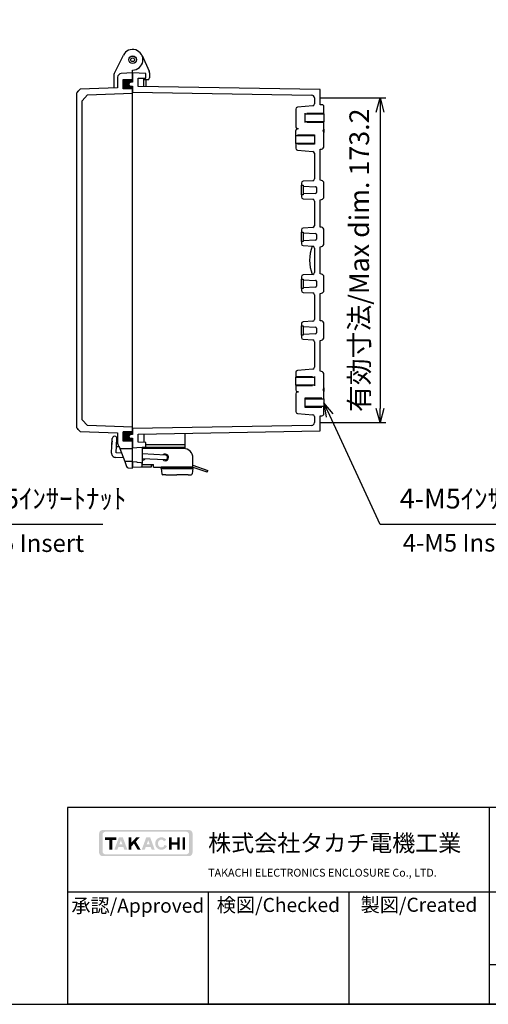
# Model space of a CAD drawing. Units: millimetres. Extents: x 0 to 2468, y 0 to 840.
# Drawn here: x 1864 to 2113, y 0 to 525 of the extents above; entities that cross this region are included whole.
import ezdxf
from ezdxf.enums import TextEntityAlignment as Align

# ---------------------------------------------------------------- set-up
doc = ezdxf.new("R2010")
doc.units = ezdxf.units.MM
doc.header["$LTSCALE"] = 3
doc.linetypes.add('AM_ISO02W050x2', pattern=[3.75, 3, -0.75])
doc.linetypes.add('gen7a', pattern=[6.875, 4.75, -0.875, 0.375, -0.875])
doc.layers.add('7A', color=4, linetype='gen7a')
doc.layers.add('RAHM2', color=1, linetype='Continuous')
for name, color, linetype, lineweight in [('AM_5', 3, 'Continuous', 25), ('AM_8', 1, 'Continuous', 25), ('ｶﾞｽｹｯﾄ', 5, 'Continuous', 50), ('ﾄｯﾌﾟｶﾊﾞｰ', 7, 'Continuous', 25), ('ﾎﾞﾃﾞｨｰ', 2, 'Continuous', 25), ('ﾎﾞﾃﾞｨｰ0', 2, 'AM_ISO02W050x2', 13), ('ﾗｯﾁ', 3, 'Continuous', 25), ('ﾗｯﾁ金具', 6, 'Continuous', 25)]:
    doc.layers.add(name, color=color, linetype=linetype, lineweight=lineweight)
doc.styles.get("Standard").update_dxf_attribs({"font": 'ISOCP.SHX', "bigfont": 'EXTFONT.SHX'})
doc.styles.add('takachi1', font='MS PGothic.ttf', dxfattribs={"height": 2.5})
doc.dimstyles.new('AM_ISO$0', dxfattribs={"dimscale": 3, "dimtxt": 3.5, "dimasz": 2.5, "dimexe": 1, "dimexo": 1, "dimgap": 1.5, "dimtad": 1, "dimdec": 1, "dimdsep": 46, "dimtxsty": 'STANDARD', "dimblk": 'OPEN30', "dimcen": 0, "dimclrd": 3, "dimclre": 3, "dimclrt": 2, "dimadec": 0, "dimazin": 2, "dimtp": 0.1, "dimtm": 0.1, "dimtfac": 0.71, "dimtmove": 0, "dimatfit": 3, "dimldrblk": 'OPEN30', "dimfxl": 1, "dimlwd": -1, "dimlwe": -1, "dimarcsym": 0})

# ---------------------------------------------------------------- blocks, each defined once
blk = doc.blocks.new('TK-A3')
blk.add_lwpolyline([(0, 0), (403, 0), (403, 280), (0, 280.0000000000001)], close=True)
blk = doc.blocks.new('A$C0FAF06CF')
at = {"layer": 'AM_8'}
h = blk.add_hatch(color=1, dxfattribs=at)
edge = h.paths.add_edge_path()
edge.add_line((-8.013599999999968, -2.41150000000041), (8.013600000000068, -2.411500000000414))
edge.add_arc((8.013600000000052, -1.773380000000511), 0.6381199999999012, 270, 360)
edge.add_line((8.651719999999953, -1.773380000000511), (8.651719999999967, 1.773379999999486))
edge.add_arc((8.013600000000025, 1.773379999999429), 0.638119999999958, 5.1039e-12, 90.00000000000126)
edge.add_line((8.013599999999997, 2.41149999999939), (-8.013599999999997, 2.411499999999384))
edge.add_arc((-8.013600000000025, 1.773379999999436), 0.6381199999999511, 89.99999999999682, 179.9999999999955)
edge.add_line((-8.651719999999981, 1.773379999999485), (-8.651719999999981, -1.773380000000505))
edge.add_arc((-8.013600000000025, -1.773380000000456), 0.6381199999999511, 180.0000000000043, 270.0000000000045)
edge = h.paths.add_edge_path(flags=16)
edge.add_line((-7.471939999999959, 2.092439999999486), (7.471940000000017, 2.092439999999478))
edge.add_arc((7.471940000000046, 1.550779999999479), 0.5416600000000003, 7.958078640513122e-13, 90.00000000000148, ccw=False)
edge.add_line((8.013600000000025, 1.550779999999486), (8.013600000000025, -1.550780000000504))
edge.add_arc((7.471940000000017, -1.5507800000005), 0.5416600000000074, 270, 359.99999999999966, ccw=False)
edge.add_line((7.471940000000017, -2.092440000000504), (-7.471939999999959, -2.092440000000513))
edge.add_arc((-7.471939999999959, -1.550780000000504), 0.5416600000000074, 180, 270, ccw=False)
edge.add_line((-8.013599999999968, -1.550780000000504), (-8.013599999999968, 1.550779999999486))
edge.add_arc((-7.471939999999959, 1.550779999999486), 0.5416600000000003, 90, 180, ccw=False)
for points in [[(-5.453699999999969, 0.5935999999994924), (-5.453699999999969, 1.038799999999492), (-7.531299999999986, 1.038799999999492), (-7.531299999999986, 0.5935999999994924), (-6.759619999999982, 0.5935999999994924), (-6.759619999999982, -1.224300000000514), (-6.225379999999972, -1.224300000000514), (-6.225379999999972, 0.5935999999994924)], [(-3.146079999999982, 1.038799999999492), (-3.146079999999982, -1.224300000000514), (-2.671199999999942, -1.224300000000514), (-2.671199999999942, -0.6184186206901412), (-2.193432261217481, -0.1027759420753025), (-1.520149446800417, -1.224300000000514), (-0.9571799999999941, -1.224300000000514), (-1.851807874889658, 0.2659306476478651), (-1.135707252964406, 1.038799999999492), (-1.788279380580376, 1.038799999999492), (-2.671199999999942, 0.085886028951558), (-2.671199999999942, 1.038799999999492)], [(4.304715008555603, 1.038799999999492), (4.304715008555603, -1.224300000000514), (4.775885008555576, -1.224300000000514), (4.775885008555576, -0.315350000000512), (5.829525008555606, -0.315350000000512), (5.829525008555606, -1.224300000000514), (6.300695008555575, -1.224300000000514), (6.300695008555575, 1.038799999999492), (5.829525008555606, 1.038799999999492), (5.829525008555606, 0.1298499999994878), (4.775885008555576, 0.1298499999994878), (4.775885008555576, 1.038799999999492)], [(7.280135008555587, -1.224300000000514), (7.280135008555587, 1.038799999999492), (6.805255008555603, 1.038799999999492), (6.805255008555603, -1.224300000000514)]]:
    blk.add_hatch(color=1, dxfattribs=at).paths.add_polyline_path(points)
h = blk.add_hatch(color=1, dxfattribs=at)
h.paths.add_polyline_path([(-5.264049114754043, -1.224300000000514), (-5.084217508196671, -0.734580000000511), (-4.161102491803259, -0.734580000000511), (-3.981270885245876, -1.224300000000514), (-3.420619999999971, -1.224300000000514), (-4.251659999999958, 1.038799999999492), (-4.993659999999977, 1.038799999999492), (-5.82469999999995, -1.224300000000514)])
h.paths.add_polyline_path([(-4.332759934426205, -0.2671200000005083), (-4.912560065573728, -0.2671200000005083), (-4.622659999999966, 0.5223399999994971)], flags=16)
h = blk.add_hatch(color=1, dxfattribs=at)
h.paths.add_polyline_path([(-0.1961891147540484, -1.224300000000514), (-0.0163575081966769, -0.734580000000511), (0.9067575081967476, -0.734580000000511), (1.086589114754119, -1.224300000000514), (1.647240000000008, -1.224300000000514), (0.8162000000000373, 1.038799999999492), (0.0742000000000189, 1.038799999999492), (-0.7568399999999543, -1.224300000000514)])
h.paths.add_polyline_path([(0.7351000655737892, -0.2671200000005083), (0.1552999344262673, -0.2671200000005083), (0.4452000000000285, 0.5223399999994971)], flags=16)
h = blk.add_hatch(color=1, dxfattribs=at)
edge = h.paths.add_edge_path()
edge.add_ellipse((2.878960000000006, -0.0927500000005264), major_axis=(0, 0.7271600000000495), ratio=0.8673469387754511, start_angle=308.5505407908052, end_angle=246.5820184016549)
edge.add_line((3.469375036740871, -0.3484654247793539), (3.94113500855559, -0.5527900000005097))
edge.add_arc((2.878960000000006, -0.0927500000005122), 1.157520000000024, 38.550540790803325, 336.58201840165333, ccw=False)
edge.add_line((3.784208621486185, 0.6286219454599618), (3.397792961318373, 0.3206961337928842))
blk = doc.blocks.new('TK-仕様書(和英併記)NEW')
for p, q in [((0, 35), (-193, 35)), ((-193, 35), (-193, 0)), ((-118, 35), (-118, 0)), ((-37, 35), (-37, 0)), ((0, 35), (0, 0)), ((-17.5, 30.5), (-9.5, 31.5)), ((-17.5, 26.5), (-17.5, 30.5)), ((-9.5, 31.5), (-9.5, 25.5)), ((-9.5, 25.5), (-17.5, 26.5)), ((-37, 22), (0, 22)), ((-193, 19.99999999999993), (-37, 19.99999999999993)), ((-168.0000000000001, 19.99999999999993), (-168, 0)), ((-143.0000000000001, 19.99999999999993), (-143, 0)), ((-37, 11), (0, 11)), ((-37.00000000000012, 7), (-118, 7)), ((0, 0), (-193, 0))]:
    blk.add_line(p, q)
for radius in [3, 2]:
    blk.add_circle((-24.5, 28.5), radius)
at = {"layer": '7A'}
for p, q in [((-24.5, 28.5), (-24.5, 32.07478664473149)), ((-24.5, 28.5), (-28.5, 28.5)), ((-24.5, 28.5), (-24.5, 24.78991724228479)), ((-23.5, 28.5), (-8.5, 28.5))]:
    blk.add_line(p, q, dxfattribs=at)
at = {"xscale": 0.9599999999999999, "yscale": 0.9599999999999999, "zscale": 0.9599999999999999}
blk.add_blockref('A$C0FAF06CF', (-179.073778946163, 28.68781725888326), dxfattribs=at)
at = {"attachment_point": 4}
for s, insert, char_height, width in [('{\\fMS Gothic|b0|i0|c128|p49;株式会社タカチ電機工業}', (-167.9945135240808, 28.68781725888326), 3, 42.88159814155517), ('{\\fArial|b0|i0|c128|p34;TAKACHI ELECTRONICS ENCLOSURE Co., LTD.}', (-167.9945135240808, 23.41115279672572), 1.399999999999999, 44.44830780058135)]:
    blk.add_mtext(s, dxfattribs=dict(at, insert=insert, char_height=char_height, width=width))
for tag, height, p in [('品名', 3.5, (-106.1561493930892, 27.24999999999994)), ('TITLE', 2.5, (-106.1561493930892, 22.24999999999994)), ('型番', 3.5, (-106.1391682485609, 11.75))]:
    blk.add_attdef(tag, text='', height=height).set_placement(p, align=Align.MIDDLE_LEFT)
for tag, height, p in [('GEN-TITLE-SCA', 3, (-18.5, 14.79266317345349)), ('承認', 3.5, (-180.7195176573868, 7.729076668239942)), ('検図', 3.5, (-155.5000000000001, 7.72907666823994)), ('製図', 3.5, (-130.5000000000001, 7.72907666823994)), ('ページNO.', 3.5, (-23, 5.5)), ('総ページ数', 3.5, (-14, 5.5)), ('GEN-TITLE-DAT', 3, (-81.5, 3.5))]:
    blk.add_attdef(tag, text='', height=height).set_placement(p, align=Align.MIDDLE)
at = {"layer": 'RAHM2', "char_height": 2.5}
for s, insert, width, attachment_point in [('品名/Title', (-116.8002551371314, 33.80103540727967), 90, 1), ('尺度/Scale', (-35.80025513713144, 20.80103540727967), 20, 1), ('検図/Checked', (-155.5, 18.92584712714763), 19.85268515870859, 2), ('製図/Created', (-130.5, 18.95800561859732), 19.44564691649168, 2), ('承認/Approved', (-180.5000000000001, 18.8010354072796), 22.21535073038012, 2), ('作成日/Date', (-116.8002551371314, 3.5), 17.84866863742184, 4)]:
    blk.add_mtext(s, dxfattribs=dict(at, insert=insert, width=width, attachment_point=attachment_point))
at = {"layer": 'RAHM2', "color": 0, "insert": (-18.5, 5.5), "char_height": 3.5, "width": 4.469919821818733, "attachment_point": 5}
blk.add_mtext('/', dxfattribs=at)
blk = doc.blocks.new('_Open30')
at = {"color": 0, "linetype": 'ByBlock', "lineweight": -2}
for p, q in [((-1, 0.26794919), (0, 0)), ((0, 0), (-1, -0.26794919)), ((0, 0), (-1, 0))]:
    blk.add_line(p, q, dxfattribs=at)
blk = doc.blocks.new('*D52')
at = {"layer": 'AM_5', "color": 3}
for p, q in [((2023.750792704025, 483.7234600452839), (2058.750792704183, 483.7234600452839)), ((2055.750792704183, 476.2234600452838), (2055.750792704183, 317.957834430705)), ((2023.75079270617, 310.457834430705), (2058.750792704183, 310.457834430705))]:
    blk.add_line(p, q, dxfattribs=at)
at = {"layer": 'Defpoints', "color": 0}
for p in [(2020.750792704025, 483.7234600452839), (2020.75079270617, 310.457834430705), (2055.750792704183, 310.457834430705)]:
    blk.add_point(p, dxfattribs=at)
at = {"layer": 'AM_5', "color": 3, "xscale": 7.5, "yscale": 7.5, "zscale": 7.5}
for p, rotation in [((2055.750792704183, 483.7234600452839), 90), ((2055.750792704183, 310.457834430705), 270)]:
    blk.add_blockref('_Open30', p, dxfattribs=dict(at, rotation=rotation))
at = {"layer": 'AM_5', "color": 2, "insert": (2045.999759239616, 397.0906472347492), "char_height": 10.5, "attachment_point": 5, "rotation": 90}
blk.add_mtext('有効寸法/Max dim. 173.2', dxfattribs=at)
blk = doc.blocks.new('*S67')
at = {"layer": 'AM_5', "color": 3, "linetype": 'Continuous'}
for p, q in [((1787.279617401166, 323.9484069036843), (1784.014059495888, 330.7001571632299)), ((1789.088743414293, 324.8234104993017), (1784.014059495888, 330.7001571632299)), ((1784.014059495888, 330.7001571632299), (1785.470491388038, 323.0734033080669))]:
    blk.add_line(p, q, dxfattribs=at)
at = {"layer": 'AM_5', "color": 3}
for p, q in [((1820.099703283693, 256.0907758944533), (1787.279617401166, 323.9484069036843)), ((1907.774703283693, 256.0907758944533), (1820.099703283693, 256.0907758944533))]:
    blk.add_line(p, q, dxfattribs=at)
at = {"layer": 'AM_5', "color": 2, "insert": (1830.599703283693, 261.3407758944533), "char_height": 10.5, "attachment_point": 7}
blk.add_mtext('4-M5ｲﾝｻｰﾄﾅｯﾄ', dxfattribs=at)
blk = doc.blocks.new('*S68')
at = {"layer": 'AM_5', "color": 3, "linetype": 'Continuous'}
for p, q in [((2028.893734165802, 314.2809542204316), (2025.750792706227, 321.090647237131)), ((2030.718385893775, 315.1231028387421), (2025.750792706227, 321.090647237131)), ((2025.750792706227, 321.090647237131), (2027.069082437829, 313.438805602121))]:
    blk.add_line(p, q, dxfattribs=at)
at = {"layer": 'AM_5', "color": 3}
for p, q in [((2055.750792707002, 256.0907758956263), (2028.893734165802, 314.2809542204316)), ((2143.425792707003, 256.0907758956263), (2055.750792707002, 256.0907758956263))]:
    blk.add_line(p, q, dxfattribs=at)
at = {"layer": 'AM_5', "color": 2, "insert": (2066.250792707003, 261.3407758956263), "char_height": 10.5, "attachment_point": 7}
blk.add_mtext('4-M5ｲﾝｻｰﾄﾅｯﾄ', dxfattribs=at)

msp = doc.modelspace()

# ---------------------------------------------------------------- hatches: boundary and pattern name
at = {"layer": 'ｶﾞｽｹｯﾄ'}
h = msp.add_hatch(color=256, dxfattribs=at)
edge = h.paths.add_edge_path()
edge.add_line((1923.750792703804, 488.408154384668), (1923.750792705319, 490.0906472361076))
edge.add_line((1923.750792705319, 490.0906472361076), (1922.700792704146, 490.0906472361024))
edge.add_arc((1922.700792704141, 491.0406472361024), 0.9499999999999317, 180, 270.00000000030167, ccw=False)
edge.add_line((1921.750792704141, 491.0406472361024), (1921.750792704141, 491.1406472360974))
edge.add_arc((1922.700792704141, 491.1406472361022), 0.9499999999998181, 90.00000000027433, 180.000000000288, ccw=False)
edge.add_line((1922.700792704136, 492.0906472361021), (1923.750792705309, 492.0906472361074))
edge.add_line((1923.750792705309, 492.0906472361074), (1923.750792703778, 493.5906472367387))
edge.add_line((1923.750792703778, 493.5906472367387), (1918.750792703778, 493.5906472367138))
edge.add_line((1918.750792703778, 493.5906472367138), (1918.750792703427, 488.5827582321166))
edge.add_line((1918.750792703427, 488.5827582321166), (1923.750792703804, 488.408154384668))
h = msp.add_hatch(color=256, dxfattribs=at)
edge = h.paths.add_edge_path()
edge.add_line((1923.750792706004, 302.0906472374868), (1922.700792705081, 302.0906472374816))
edge.add_arc((1922.700792705076, 303.0406472374815), 0.9499999999998749, 179.9999999999932, 270.00000000027427, ccw=False)
edge.add_line((1921.750792705076, 303.0406472374816), (1921.750792705076, 303.140647236105))
edge.add_arc((1922.700792705075, 303.1406472361096), 0.9499999999998181, 90.00000000024681, 180.0000000002743, ccw=False)
edge.add_line((1922.700792705071, 304.0906472361097), (1923.750792706244, 304.0906472361151))
edge.add_line((1923.750792706244, 304.0906472361151), (1923.750792704711, 305.7726370357587))
edge.add_line((1923.750792704711, 305.7726370357586), (1918.750792704335, 305.5980331842497))
edge.add_line((1918.750792704335, 305.5980331842497), (1918.750792704736, 300.590647236715))
edge.add_line((1918.750792704736, 300.590647236715), (1923.750792704737, 300.5906472367398))
edge.add_line((1923.750792704737, 300.5906472367398), (1923.750792706004, 302.0906472374868))

# ---------------------------------------------------------------- linework, layer by layer
at = {"layer": 'ﾄｯﾌﾟｶﾊﾞｰ'}
for p, q in [((1913.955303940521, 496.613417715559), (1918.813198604798, 506.5134894755636)), ((1913.750792703767, 495.732384174158), (1913.750792703801, 489.0429634025188)), ((1915.750792703772, 494.7734558690049), (1915.7507927038, 489.1128049415125)), ((1923.750792703761, 497.0906472367387), (1917.646120791276, 496.7707149385238)), ((1923.750792703761, 497.0906472367385), (1923.750792703753, 498.5906472367392)), ((1923.750792703778, 493.5906472367387), (1923.750792703761, 497.0906472367387)), ((1915.7507927038, 489.1128049415125), (1895.739630170508, 488.4139997473259)), ((1918.750792703427, 488.5827582321166), (1918.750792703778, 493.5906472367138)), ((1918.750792703778, 493.5906472367138), (1923.750792703778, 493.5906472367387)), ((1895.739630170508, 488.4139997473259), (1893.750792703814, 486.3544982613411)), ((1893.750792703815, 486.3544982613421), (1893.750792704701, 307.8265237780925)), ((1896.748305141269, 482.2656829947089), (1899.731561341311, 485.3549352236865)), ((1899.731561341311, 485.3549352236865), (1923.750792703815, 486.1937052655851)), ((1923.750792703804, 488.408154384668), (1918.750792703427, 488.5827582321166)), ((1923.750792703815, 486.1937052655851), (1923.750792703804, 488.408154384668)), ((1923.750792704699, 307.9875892078934), (1923.750792703815, 486.1937052655851)), ((1896.748305142116, 311.9156114785007), (1896.748305141269, 482.2656829947089)), ((1899.731561342188, 308.8263592495528), (1896.748305142116, 311.9156114785009)), ((1893.750792704701, 307.8267962118403), (1895.739630171416, 305.767294725875)), ((1893.750792704701, 307.8265237780927), (1893.750792704701, 307.82679621184)), ((1895.739630171416, 305.767294725875), (1915.750792704715, 305.0684895318873)), ((1923.7507927047, 307.9875892078935), (1899.731561342188, 308.8263592495528)), ((1915.750792704715, 305.0684895318873), (1915.750792704742, 299.4078386043942)), ((1918.750792704336, 305.5985362411769), (1923.750792704711, 305.7731400886755)), ((1923.750792704711, 305.7726370357586), (1918.750792704335, 305.5980331842497)), ((1918.750792704736, 300.590647236715), (1918.750792704336, 305.5985362411769)), ((1923.750792704711, 305.7731400886755), (1923.7507927047, 307.9875892078935)), ((1912.740842455884, 298.6904429163256), (1912.740842455876, 300.2038634009555)), ((1915.750792704737, 300.7013758387813), (1915.338520651124, 300.7013758387792)), ((1923.750792704737, 300.5906472367398), (1918.750792704736, 300.590647236715)), ((1923.750792704756, 296.6881719884336), (1923.750792704737, 300.5906472367398)), ((1916.707397152877, 297.4597759561909), (1915.18930368985, 297.5393358633249)), ((1916.591548359139, 297.7780679005361), (1916.988238029611, 296.6881719884)), ((1916.988238029611, 296.6881719884), (1923.750792704756, 296.6881719884336)), ((1916.988238029611, 296.6881719884), (1919.536029669509, 289.6881719884127)), ((1923.750792704791, 289.6881719884336), (1923.750792704756, 296.6881719884336)), ((1923.750792704791, 289.6881719884336), (1919.536029669509, 289.6881719884127)), ((1919.536029669509, 289.6881719884127), (1920.533985877033, 286.9463098426786)), ((1923.750792704809, 286.0907758889496), (1923.750792704791, 289.6881719884336)), ((1921.382281278069, 286.2953898876918), (1923.708316619166, 286.0918881643963)), ((1923.708316619166, 286.0918881643963), (1923.750792704809, 286.0907758889496))]:
    msp.add_line(p, q, dxfattribs=at)
for centre, radius, start, end in [((1923.750792703726, 504.090647236738), 5.49999999999982, 270.0000000002834, 153.863142214052), ((1915.750792703767, 495.7323841741679), 1.999999999999998, 153.8631422140375, 180), ((1917.750792703772, 494.7734558690149), 2.000000000000001, 93.00000000028597, 180), ((1913.238354893687, 300.2038634009579), 0.4975124378109453, 146.1128828182202, 180), ((1917.750792704742, 299.4078386044042), 2, 180, 234.5760273260873), ((1921.469003410152, 287.2866283932567), 0.9950248756218897, 200.0000000003224, 265.0000000003146)]:
    msp.add_arc(centre, radius, start, end, dxfattribs=at)
for points in [[(1893.750792703814, 486.3547706950879), (1894.412320656986, 487.0405471720437), (1895.073661152761, 487.7265448104343), (1895.735044586718, 488.4124919489336)], [(1895.736642584821, 488.411106340453), (1895.737615724236, 488.4129951628583), (1895.738611802477, 488.4139641851302), (1895.739630170508, 488.4139997473256)], [(1895.735139561755, 305.7687040228077), (1895.073724470739, 306.4546839962957), (1894.41235232284, 307.140714475493), (1893.750792704701, 307.8265237780925)], [(1895.739630171416, 305.7672947258745), (1895.738611813964, 305.7673302877004), (1895.737618263394, 305.7683358612255), (1895.736649758167, 305.7702918057772)]]:
    msp.add_open_spline(points, degree=3, dxfattribs=at)
at = {"layer": 'ﾎﾞﾃﾞｨｰ'}
for p, q in [((1928.760513140462, 506.360603436918), (1932.57250922645, 497.9476504926899)), ((1930.750792703861, 496.846201850438), (1923.750792703761, 497.0906472367971)), ((1923.750792703761, 497.0906472367971), (1923.750792705309, 492.0906472361074)), ((1926.750792703893, 494.2065187723356), (1930.750792703892, 494.3462018503224)), ((1926.750792703948, 489.8387390261778), (1926.750792703893, 494.2065187723356)), ((1929.750792704051, 489.786373831607), (1929.750792704029, 494.3112810808304)), ((1930.750792703892, 494.3462018503224), (1930.750792703861, 496.846201850438)), ((1932.750792704137, 497.1222118745507), (1932.75079270415, 494.381122619833)), ((1921.750792704141, 491.1406472360974), (1921.750792704141, 491.0406472360976)), ((1923.750792705309, 492.0906472361074), (1922.700792704136, 492.0906472361021)), ((1922.700792704146, 490.0906472361024), (1923.750792705319, 490.0906472361076)), ((1923.750792705319, 490.0906472361076), (1923.750792703985, 486.8906472367935)), ((2023.750792703969, 488.1455977293414), (1926.750792703948, 489.8387390261778)), ((1931.785692200857, 493.3817317928093), (1929.750792704034, 493.3106715365318)), ((1930.750792704125, 493.3455923060318), (1930.750792704173, 489.7689187672471)), ((1923.750792704715, 307.2906472367677), (1923.750792703812, 486.8906472367966)), ((1923.750792703985, 486.8906472367935), (2019.276971313661, 485.223231588)), ((2020.750792704024, 483.7234600452837), (2020.750792704062, 480.5069588486414)), ((2023.750792704069, 480.0906472371558), (2023.750792703969, 488.1455977293414)), ((2019.837948447069, 479.5107837130343), (2011.663636961577, 478.7956241258662)), ((2024.75079270426, 480.0906472371683), (2023.750792704259, 480.0906472371558)), ((2025.750792704361, 475.1906472371805), (2025.750792704272, 479.0906472371806)), ((2010.750792704288, 477.7994294277625), (2010.750792704405, 468.3818650463158)), ((2015.750792705479, 470.5906472371307), (2015.750792705455, 475.5906472371306)), ((2015.750792705456, 475.1906472371307), (2025.750792704335, 475.1906472371805)), ((2025.750792704335, 475.1906472371805), (2025.750792704356, 470.9906472371807)), ((2025.750792704356, 470.9906472371807), (2015.750792705477, 470.9906472371309)), ((2025.75079270442, 467.0906472371806), (2025.750792704329, 470.9906472371807)), ((2010.750792704456, 463.690647237122), (2010.75079270441, 466.2994294278911)), ((2010.750792704459, 463.690647237122), (2020.750792704458, 463.6906472371718)), ((2010.750792704479, 459.4906472371219), (2010.750792704459, 463.6906472371219)), ((2011.663636961634, 467.3856703482348), (2012.178253476483, 467.3406472371258)), ((2011.663636961698, 467.2956241260161), (2012.178253476854, 467.340647237158)), ((2020.750792704456, 464.0906472371718), (2020.750792704481, 459.0906472371719)), ((2025.750792704367, 467.0906472373541), (2025.75079270439, 465.2293438292389)), ((2025.750792704513, 457.9519506454946), (2025.750792704423, 465.2293438291288)), ((2020.750792704479, 459.4906472371717), (2010.750792704479, 459.4906472371219)), ((2010.750792704435, 459.4906472371219), (2010.750792704527, 456.8818650464445)), ((2011.663636961757, 455.8856703483634), (2019.837948447256, 455.1705107613103)), ((2020.750792704561, 454.1743160632305), (2020.750792704729, 440.539611803915)), ((2023.750792704534, 456.3406472372843), (2024.511264970983, 456.474739015959)), ((2023.750792704738, 439.8406472372377), (2023.750792704534, 456.3406472372843)), ((2013.750792704765, 438.2748282154445), (2013.750792704798, 437.0906472371406)), ((2013.750792704798, 437.0906472371406), (2014.758292704798, 437.0906472371457)), ((2013.750792704823, 432.0906472371405), (2013.750792704798, 437.0906472371407)), ((2019.803128661036, 439.5409822691491), (2014.698456748503, 439.2734577502243)), ((2014.758292704798, 437.0906472371457), (2014.7582927048, 436.714443347504)), ((2014.7582927048, 436.714443347504), (2021.311960682929, 436.3709801626447)), ((2014.7582927048, 436.714443347504), (2014.75829270482, 432.4668511267872)), ((2024.511264971274, 439.7065554585859), (2023.750792704745, 439.8406472372364)), ((2025.750792704855, 430.9519506454466), (2025.750792704765, 438.2293438290808)), ((2014.758292704823, 432.0906472371456), (2013.750792704823, 432.0906472371405)), ((2013.750792704823, 432.0906472371405), (2013.750792704856, 430.9064662588368)), ((2021.311960682942, 432.8103143117116), (2014.758292704821, 432.4668511267872)), ((2014.758292704821, 432.4668511267872), (2014.758292704823, 432.0906472371456)), ((2021.785792704806, 435.871665395221), (2021.785792704815, 433.3096290790421)), ((2014.698456748618, 429.9078367241082), (2019.803128661085, 429.6403122052277)), ((2020.750792704884, 428.6416826704852), (2020.750792705046, 415.5396118039148)), ((2023.750792704875, 429.3406472372364), (2024.511264971326, 429.4747390159111)), ((2023.750792705055, 414.8406472372363), (2023.750792704875, 429.3406472372364)), ((2013.750792705074, 413.2748282154443), (2013.750792705108, 412.0906472371406)), ((2013.750792705108, 412.0906472371406), (2014.758292705107, 412.0906472371455)), ((2013.750792705133, 407.0906472371405), (2013.750792705108, 412.0906472371404)), ((2019.803128661346, 414.5409822691489), (2014.698456748812, 414.2734577502241)), ((2014.758292705107, 412.0906472371455), (2014.758292705109, 411.714443347504)), ((2014.758292705109, 411.714443347504), (2021.311960683239, 411.3709801626446)), ((2014.758292705109, 411.714443347504), (2014.75829270513, 407.4668511267871)), ((2021.785792705116, 410.8716653952209), (2021.785792705125, 408.309629079042)), ((2024.511264971584, 414.7065554585857), (2023.750792705055, 414.8406472372363)), ((2025.750792705165, 405.9519506454465), (2025.750792705075, 413.2293438290807)), ((2014.758292705132, 407.0906472371454), (2013.750792705133, 407.0906472371405)), ((2013.750792705133, 407.0906472371405), (2013.750792705165, 405.9064662588366)), ((2014.698456748928, 404.9078367241081), (2019.803128661395, 404.6403122052277)), ((2021.311960683252, 407.8103143117115), (2014.758292705131, 407.4668511267871)), ((2014.758292705131, 407.4668511267871), (2014.758292705132, 407.0906472371454)), ((2020.750792705193, 403.6416826704852), (2020.750792705356, 390.539611803915)), ((2023.750792705184, 404.3406472372363), (2024.511264971635, 404.4747390159109)), ((2023.750792705365, 389.8406472372365), (2023.750792705184, 404.3406472372363)), ((2019.803128661656, 389.540982269149), (2014.698456749121, 389.2734577502242)), ((2024.511264971893, 389.7065554585859), (2023.750792705365, 389.8406472372365)), ((2013.750792705383, 388.2748282154445), (2013.750792705417, 387.0906472371406)), ((2013.750792705417, 387.0906472371406), (2014.758292705417, 387.0906472371456)), ((2013.750792705442, 382.0906472371406), (2013.750792705417, 387.0906472371406)), ((2014.758292705417, 387.0906472371456), (2014.758292705419, 386.7144433475041)), ((2014.758292705419, 386.7144433475041), (2021.311960683549, 386.3709801626447)), ((2014.758292705419, 386.7144433475041), (2014.75829270544, 382.4668511267871)), ((2021.785792705425, 385.8716653952209), (2021.785792705435, 383.309629079042)), ((2025.750792705475, 380.9519506454466), (2025.750792705385, 388.2293438290809)), ((2014.758292705442, 382.0906472371456), (2013.750792705442, 382.0906472371406)), ((2013.750792705442, 382.0906472371406), (2013.750792705475, 380.9064662588367)), ((2014.698456749238, 379.9078367241082), (2019.803128661705, 379.6403122052276)), ((2021.311960683561, 382.8103143117116), (2014.75829270544, 382.4668511267871)), ((2014.75829270544, 382.4668511267871), (2014.758292705442, 382.0906472371456)), ((2020.750792705503, 378.6416826704853), (2020.750792705666, 365.5396118039149)), ((2023.750792705495, 379.3406472372364), (2024.511264971943, 379.474739015911)), ((2023.750792705674, 364.8406472372365), (2023.750792705495, 379.3406472372364)), ((2013.750792705694, 363.2748282154444), (2013.750792705726, 362.0906472371405)), ((2019.803128661965, 364.540982269149), (2014.69845674943, 364.2734577502242)), ((2024.511264972202, 364.7065554585858), (2023.750792705674, 364.8406472372365)), ((2025.750792705784, 355.9519506454467), (2025.750792705694, 363.2293438290808)), ((2013.750792705726, 362.0906472371405), (2014.758292705726, 362.0906472371455)), ((2013.750792705751, 357.0906472371405), (2013.750792705726, 362.0906472371405)), ((2014.758292705726, 362.0906472371455), (2014.758292705728, 361.714443347504)), ((2014.758292705728, 361.714443347504), (2021.311960683858, 361.3709801626446)), ((2014.758292705728, 361.714443347504), (2014.758292705749, 357.4668511267871)), ((2021.31196068387, 357.8103143117116), (2014.758292705749, 357.4668511267871)), ((2014.758292705749, 357.4668511267871), (2014.758292705752, 357.0906472371455)), ((2021.785792705735, 360.871665395221), (2021.785792705744, 358.309629079042)), ((2014.758292705752, 357.0906472371455), (2013.750792705751, 357.0906472371405)), ((2013.750792705751, 357.0906472371405), (2013.750792705785, 355.9064662588367)), ((2014.698456749547, 354.9078367241082), (2019.803128662014, 354.6403122052277)), ((2020.750792705805, 353.6416826704851), (2020.750792705974, 340.0069784112634)), ((2023.750792705804, 354.3406472372363), (2024.511264972253, 354.474739015911)), ((2023.750792706, 337.8406472372843), (2023.750792705796, 354.3406472372349)), ((2010.750792706007, 337.2994294278892), (2010.750792706101, 334.6906472371221)), ((2019.837948448789, 339.010783713161), (2011.66363696324, 338.2956241260132)), ((2024.51126497253, 337.7065554586338), (2023.750792706, 337.8406472372843)), ((2010.750792706056, 334.6906472371221), (2020.750792706056, 334.6906472371718)), ((2010.750792706077, 330.4906472371219), (2010.750792706056, 334.690647237122)), ((2020.750792706054, 335.090647237172), (2020.750792706079, 330.090647237172)), ((2025.75079270611, 328.9519506454945), (2025.75079270602, 336.2293438291288)), ((2020.750792706076, 330.4906472371718), (2010.750792706077, 330.4906472371222)), ((2010.750792706105, 330.4906472371222), (2010.750792706124, 327.8818650464426)), ((2011.663636963381, 326.8856703483806), (2012.178253479413, 326.8406472371673)), ((2012.178253479782, 326.8406472371348), (2011.663636963402, 326.7956241258864)), ((2025.750792706077, 328.9519506456045), (2025.7507927061, 327.090647237354)), ((2025.750792706243, 323.1906472371804), (2025.750792706153, 327.0906472371805)), ((2010.750792706169, 325.7994294277626), (2010.750792706286, 316.3818650463158)), ((2015.75079270624, 318.590647237131), (2015.750792706215, 323.590647237131)), ((2015.750792706217, 323.1906472371309), (2025.750792706217, 323.1906472371804)), ((2025.750792706217, 323.1906472371804), (2025.750792706237, 318.9906472371805)), ((2011.663636963544, 315.3856703482577), (2019.837948449015, 314.6705107611815)), ((2025.750792706237, 318.9906472371805), (2015.750792706238, 318.9906472371308)), ((2025.750792706302, 315.0906472371805), (2025.750792706211, 318.9906472371805)), ((2020.750792706129, 313.6743355654402), (2020.750792706169, 310.4578344307049)), ((2023.750792706314, 314.0906472371558), (2024.750792706314, 314.0906472371681)), ((2023.750792706223, 306.0356967467214), (2023.750792706124, 314.0906472371558)), ((2019.276971315844, 308.9580628879522), (1923.750792706208, 307.2906472367936)), ((1923.750792706208, 307.2906472367936), (1923.750792706244, 304.0906472361151)), ((1926.750792706244, 304.3425554474837), (2023.750792706223, 306.0356967467214)), ((1921.750792705076, 303.140647236105), (1921.750792705076, 303.0406472374768)), ((1923.750792706244, 304.0906472361151), (1922.700792705071, 304.0906472361098)), ((1922.700792705081, 302.0906472374816), (1923.750792706004, 302.0906472374868)), ((1923.750792706004, 302.0906472374868), (1923.750792542038, 297.0752506721872)), ((1926.750792706298, 299.9747757013852), (1926.750792706244, 304.3425554474837)), ((1930.750792706299, 299.8350926234381), (1926.750792706298, 299.9747757013852)), ((1929.750792704973, 304.3949206424628), (1929.750792704995, 299.8700133931485)), ((1930.750792706331, 297.3350926233225), (1930.750792706299, 299.8350926234381)), ((1951.750792705168, 298.6850926243109), (1951.750792705137, 304.7789320720906)), ((1923.750792542038, 297.0752506721872), (1925.961262975997, 297.1524420537545)), ((1923.750792704794, 289.4498599028749), (1923.750792704755, 297.0752506778694)), ((1926.055512833946, 297.1711298371414), (1930.750792706331, 297.3350926233225)), ((1928.750793126986, 297.2652510990037), (1928.750793127029, 288.548287805437)), ((1951.750792705175, 297.1850926243184), (1928.75079312698, 297.1850926242041)), ((1930.75079270617, 298.6850926242064), (1951.750792705168, 298.6850926243109)), ((1951.750792705175, 297.1850926243183), (1951.750792705168, 298.6850926243109)), ((1925.964764840133, 289.3725462391405), (1923.750792542076, 289.4498599085571)), ((1923.750792542076, 289.4498599085571), (1923.750792542089, 286.7438568653281)), ((1928.268242875378, 289.0479832189446), (1926.250793127026, 289.1184341165576)), ((1923.750792542089, 286.7438568653281), (1928.259519330256, 286.8225569841816)), ((1928.750793127035, 287.322480831763), (1928.750793127029, 288.548287805437))]:
    msp.add_line(p, q, dxfattribs=at)
for centre, radius in [((1923.750792703725, 504.090647236738), 2.05), ((1923.750792703725, 504.0906472370762), 1.999999999999992), ((1923.75079270372, 504.0906472370706), 0.9999999999999962)]:
    msp.add_circle(centre, radius, dxfattribs=at)
for centre, radius, start, end in [((1931.75079270415, 494.3811226198282), 1, 272.0000000003031, 0), ((1930.750792704137, 497.1222118745409), 2, 0, 24.37577240140331), ((1922.700792704141, 491.1406472361021), 0.95, 90.00000000027032, 180), ((1922.700792704141, 491.0406472361024), 0.95, 180, 270.0000000002703), ((2019.250792704024, 483.7234600452651), 1.5, 0, 89.00000000071817), ((2011.750792704288, 477.7994294277748), 1, 94.99999999786492, 180), ((2019.750792704254, 480.5069784111243), 1, 275.0000000038413, 0), ((2024.750792704271, 479.0906472371683), 1, 0, 90.00000000065464), ((2011.750792704404, 468.3818650463281), 1, 180, 264.9999999987309), ((2011.75079270441, 466.2994294279035), 1, 94.99999999789046, 180), ((2024.75079270442, 467.0906472371682), 1, 305.2198463500291, 0), ((2024.250792704424, 465.2293438291103), 1.5, 7.034878e-10, 44.12601730773384), ((2024.250792704513, 457.9519506454761), 1.5, 279.9999999988468, 0), ((2011.750792704527, 456.8818650464568), 1, 180, 264.9999999987309), ((2019.75079270456, 454.174316063218), 1, 0, 85.00000000299468), ((2014.750792704765, 438.2748282154568), 1, 93.00000000109819, 180), ((2019.750792704737, 440.5396118039026), 1, 273.000000003237, 0), ((2021.285792704806, 435.8716653952195), 0.5, 0, 87.00000000004344), ((2024.250792704765, 438.2293438290624), 1.5, 0, 79.99999999968723), ((2014.750792704856, 430.9064662588492), 1, 180, 267.000000000242), ((2021.285792704816, 433.3096290790406), 0.5, 273.0000000009253, 0), ((2024.250792704855, 430.951950645428), 1.5, 279.9999999988872, 0), ((2019.750792704885, 428.6416826704728), 1, 0, 87.00000000238173), ((2019.750792705046, 415.5396118039026), 1, 273.000000003237, 0), ((2014.750792705074, 413.2748282154567), 1, 93.00000000109819, 180), ((2021.285792705115, 410.8716653952194), 0.5, 0, 87.00000000004344), ((2024.250792705075, 413.2293438290622), 1.5, 0, 79.99999999972779), ((2014.750792705166, 405.906466258849), 1, 180, 267.000000000242), ((2040.346710648126, 397.0906472370149), 22.17, 160.0479094200078, 199.9520905759175), ((2019.750792705194, 403.6416826704727), 1, 0, 87.00000000238173), ((2021.285792705125, 408.3096290790405), 0.5, 273.0000000009253, 0), ((2024.250792705165, 405.9519506454279), 1.5, 279.9999999988468, 0), ((2014.750792705384, 388.2748282154569), 0.9999999999999998, 93.00000000109819, 180), ((2019.750792705356, 390.5396118039026), 1, 273.000000003237, 0), ((2024.250792705384, 388.2293438290623), 1.5, 0, 79.99999999972779), ((2021.285792705425, 385.8716653952194), 0.5, 0, 87.00000000004344), ((2014.750792705475, 380.9064662588491), 1, 180, 267.000000000242), ((2019.750792705503, 378.6416826704729), 1, 0, 87.00000000238173), ((2021.285792705434, 383.3096290790405), 0.5, 273.0000000009253, 0), ((2024.250792705474, 380.9519506454281), 1.499999999999999, 279.9999999988468, 0), ((2014.750792705694, 363.2748282154568), 1, 93.00000000109819, 180), ((2019.750792705666, 365.5396118039025), 1, 273.000000003237, 0), ((2024.250792705694, 363.2293438290621), 1.5, 0, 79.99999999972779), ((2021.285792705735, 360.8716653952194), 0.5, 0, 87.00000000004344), ((2021.285792705744, 358.3096290790405), 0.5, 273.0000000009253, 0), ((2014.750792705784, 355.9064662588491), 1, 180, 267.000000000242), ((2019.750792705813, 353.6416826704729), 0.9999999999999998, 0, 87.00000000238173), ((2024.250792705784, 355.9519506454278), 1.5, 279.9999999988468, 0), ((2011.750792706007, 337.2994294279016), 1, 95.00000000100984, 180), ((2019.750792705974, 340.0069784112511), 1, 275.00000000387, 0), ((2024.25079270602, 336.2293438291102), 1.5, 0, 79.9999999996872), ((2011.750792706124, 327.8818650464549), 1, 180, 265.0000000001897), ((2011.750792706169, 325.7994294277748), 1, 95.00000000103859, 180), ((2024.25079270611, 328.951950645476), 1.5, 315.8739826894901, 7.165154e-10), ((2024.750792706153, 327.0906472371682), 1, 0, 54.78015366831114), ((2011.750792706286, 316.3818650463281), 1, 180, 265.0000000001897), ((2019.250792706168, 310.4578344306864), 1.5, 271.0000000007086, 0), ((2019.750792706319, 313.6743160630895), 1, 0, 85.00000000299468), ((2024.750792706301, 315.0906472371681), 1, 270.0000000007133, 0), ((1922.700792705076, 303.1406472361098), 0.95, 90.00000000027032, 180), ((1922.700792705076, 303.0406472374816), 0.95, 180, 270.0000000002703), ((1928.250793127029, 288.5482878054345), 0.5, 0, 88.00000000026677), ((1928.250793127035, 287.3224808317606), 0.5000000000000001, 271.0000000003078, 0)]:
    msp.add_arc(centre, radius, start, end, dxfattribs=at)
msp.add_open_spline([(1925.961262975997, 297.1524420537545), (1925.992177541371, 297.1535216148934), (1926.026486583331, 297.1603179244564), (1926.055512833946, 297.1711298371414)], degree=3, dxfattribs=at)
for points, knots in [([(1926.250793127026, 289.1184341165576), (1926.246412698989, 289.1468501853733), (1926.237969882003, 289.1744895257684), (1926.212715605511, 289.2281365009866), (1926.195563161197, 289.2536221215448), (1926.147943571147, 289.3052733448683), (1926.115495455736, 289.3288364002527), (1926.043364001333, 289.3619321794979), (1926.004402169042, 289.3711598940533), (1925.964764839789, 289.3725462293049)], [-0.0415977308489669, -0.0415977308489669, -0.0415977308489669, -0.0415977308489669, -0.0329722164655477, -0.0329722164655477, -0.0238095361650776, -0.0238095361650776, -0.0118963375905175, -0.0118963375905175, -1.0302608273e-06, -1.0302608273e-06, -1.0302608273e-06, -1.0302608273e-06]), ([(1925.964764839789, 289.3725462293049), (1925.964765176988, 289.3725447746196), (1925.964765367181, 289.3725439230268), (1925.964765416896, 289.3725436234936), (1925.964765419035, 289.3725435981673), (1925.964765414861, 289.3725435985636)], [0.4967334186263309, 0.4967334186263309, 0.4967334186263309, 0.4967334186263309, 0.5, 0.5, 0.5006711006107119, 0.5006711006107119, 0.5006711006107119, 0.5006711006107119])]:
    msp.add_open_spline(points, degree=3, knots=knots, dxfattribs=at)
at = {"layer": 'ﾎﾞﾃﾞｨｰ0'}
for p, q in [((2025.750792704352, 475.5906472371807), (2015.750792705455, 475.5906472371306)), ((2025.750792704338, 470.5906472371807), (2015.750792705479, 470.5906472371307)), ((2020.750792704456, 464.0906472371718), (2010.750792704449, 464.0906472371218)), ((2020.750792704481, 459.0906472371719), (2010.750792704449, 459.0906472371218)), ((2010.750792706078, 335.090647237122), (2020.750792706079, 335.0906472371717)), ((2010.750792706078, 330.090647237122), (2020.750792706079, 330.0906472371717)), ((2015.750792706215, 323.590647237131), (2025.750792706215, 323.5906472371806)), ((2015.75079270624, 318.590647237131), (2025.75079270624, 318.5906472371806))]:
    msp.add_line(p, q, dxfattribs=at)
at = {"layer": 'ﾗｯﾁ'}
for p, q in [((1951.750792704748, 296.8672297529461), (1928.750793126908, 296.8672297528318)), ((1951.750792704748, 296.867229752957), (1951.750792704748, 297.1850926243403)), ((1951.750792704749, 296.5444500646484), (1951.750792704748, 296.8672297529461)), ((1928.75079270479, 286.8672297528314), (1933.750792704775, 286.8672297528562)), ((1933.750792704775, 286.8672297528562), (1933.750792704778, 287.8672297528563)), ((1933.750792704778, 287.8672297528563), (1934.900792704799, 287.867229752863))]:
    msp.add_line(p, q, dxfattribs=at)
msp.add_arc((1928.750792704765, 291.8672297528317), 5.000000000000208, 266.8230355133792, 270.0000000002834, dxfattribs=at)
at = {"layer": 'ﾗｯﾁ金具'}
for p, q in [((1912.52983315349, 294.2189683355075), (1912.8975067214, 302.0102978849145)), ((1915.038838572143, 294.3508463441713), (1915.394727730826, 301.8924537926357)), ((1917.887889693836, 294.2163993560896), (1915.038838572143, 294.3508463441715)), ((1950.900792704757, 296.6172297529331), (1929.059135317982, 296.6172297528238)), ((1918.814747387412, 291.6698787719806), (1914.671272378922, 291.8654097439742)), ((1941.20971475092, 293.1158402570888), (1928.750793127003, 293.7037779302074)), ((1941.091870658641, 290.6186192476637), (1928.750793127016, 291.200995847079)), ((1955.900792704807, 286.6172297529621), (1955.900792704782, 291.6172297529574)), ((1928.750793127032, 288.1172297528226), (1934.900792704798, 288.117229752853)), ((1934.900792704806, 286.6172297528581), (1934.900792704798, 288.117229752853)), ((1934.900792704806, 286.617229752858), (1955.900792704807, 286.617229752962)), ((1938.900792704807, 285.914660599835), (1938.900792704807, 286.6172297507954)), ((1939.16127019369, 284.1968475851908), (1939.150792765575, 284.1968475851908)), ((1955.900792704802, 287.677794080354), (1963.90079270481, 284.8516680532053)), ((1955.900792704807, 285.914660599835), (1955.900792704807, 286.6172297507954)), ((1963.543763963768, 283.917229753009), (1956.062443686124, 286.5601239972659)), ((1963.543763963774, 283.9172297530256), (1963.900792704816, 284.8516680532224)), ((1941.400792704807, 282.6172297507954), (1947.400792704807, 282.6172297507954)), ((1953.400792704807, 282.6172297507954), (1947.400792704807, 282.6172297507954))]:
    msp.add_line(p, q, dxfattribs=at)
at = {"layer": 'ﾗｯﾁ金具', "color": 6}
for p, q in [((1955.900792704807, 286.6172297507954), (1938.900792704807, 286.6172297507954)), ((1938.900792704807, 285.9146605998354), (1955.900792704807, 285.914660599835)), ((1938.900792704807, 285.914660599835), (1939.336342488646, 283.0422700127909)), ((1955.900792704807, 285.914660599835), (1955.465242920969, 283.0422700127909)), ((1941.400792704807, 282.6172297507954), (1939.830691593711, 282.6172297507954)), ((1953.400792704807, 282.6172297507954), (1954.970893815904, 282.6172297507954))]:
    msp.add_line(p, q, dxfattribs=at)
at = {"layer": 'ﾗｯﾁ金具'}
for centre, radius, start, end in [((1914.146117226113, 301.9513758387752), 1.249999999999989, 357.2982111750975, 177.2982111751105), ((1929.059135317996, 293.6172297528236), 3.000000000000242, 90.00000000028334, 95.8993199407137), ((1950.900792704782, 291.6172297529326), 5.0000000000004, 0, 90.00000000028334), ((1914.777332061969, 294.1129086524534), 2.24999999999542, 177.2982111750322, 267.2982111752082), ((1929.250792704779, 291.8672297528254), 1.450000000000111, 249.8287464282842, 328.9248449265921), ((1929.25079270478, 291.8672297528252), 1.450000000000036, 249.8287464282375, 328.924844926881), ((1941.15079270478, 291.8672297528845), 1.750000000000169, 222.8829026016736, 131.7135197960575), ((1941.15079270478, 291.8672297523767), 1.249999999999989, 267.2982111752147, 87.29821117516941), ((1955.729351440541, 285.617229752967), 1.00000000000008, 70.54342993180526, 90.00000000028334)]:
    msp.add_arc(centre, radius, start, end, dxfattribs=at)
at = {"layer": 'ﾗｯﾁ金具', "color": 6}
for centre, start, end in [((1939.830691593711, 283.1172297507954), 188.622260106098, 270), ((1954.970893815904, 283.1172297507954), 270, 351.3777398939019)]:
    msp.add_arc(centre, 0.5, start, end, dxfattribs=at)

# ---------------------------------------------------------------- block references
at = {"lineweight": 0, "xscale": 3, "yscale": 3, "zscale": 3}
msp.add_blockref('TK-A3', (1259, 0), dxfattribs=at)
msp.add_blockref('TK-仕様書(和英併記)NEW', (2468, 0), dxfattribs=at).add_auto_attribs({'GEN-TITLE-DAT': '2022/10/06', 'GEN-TITLE-SCA': '1:3', 'ページNO.': '2', '総ページ数': '2'})
at = {"layer": 'AM_5'}
for name in ['*S67', '*S68']:
    msp.add_blockref(name, (0, 0), dxfattribs=at)

# ---------------------------------------------------------------- texts
at = {"char_height": 9.375, "attachment_point": 1, "style": 'takachi1'}
for width, insert in [(88.13847892456398, (1831.595268363679, 250.807282396079)), (235.3260953374738, (2067.817994161758, 251.0116027256668))]:
    msp.add_mtext_dynamic_manual_height_columns('{\\Fisocp3|c128;\\C2;4-M5 Insert nut}', width=width, gutter_width=12.5, heights=[0], dxfattribs=dict(at, insert=insert))

# ---------------------------------------------------------------- dimensions: what is measured, and where the dimension line sits
at = {"layer": 'AM_5'}
dim = msp.add_linear_dim(base=(2055.750792704183, 310.457834430705), p1=(2020.750792704024, 483.7234600452837), p2=(2020.750792706169, 310.4578344307049), angle=90, text='有効寸法/Max dim. 173.2', dimstyle='AM_ISO$0', override={"dimdec": 1}, dxfattribs=at)
dim.commit()
dim.dimension.update_dxf_attribs({"geometry": '*D52', "text_midpoint": (2055.750792704182, 397.0906472347492), "dimtype": 160})

doc.saveas('drawing.dxf')
